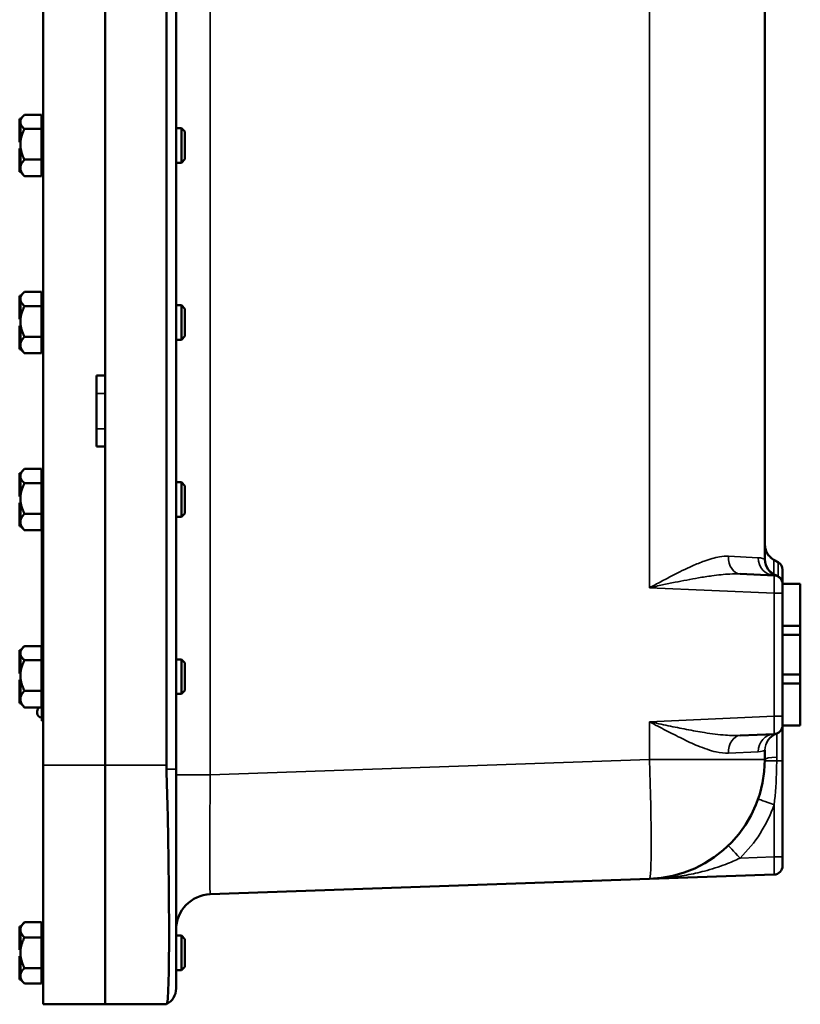
# Model space of a CAD drawing. Units: inches. Extents: x 1 to 125, y 1 to 96.
# Drawn here: x 59 to 70, y 36 to 50 of the extents above; entities that cross this region are included whole.
import ezdxf

# ---------------------------------------------------------------- set-up
doc = ezdxf.new("R2010")
doc.units = ezdxf.units.IN
doc.header["$LTSCALE"] = 5.714286
doc.header["$MEASUREMENT"] = 0
doc.layers.add('Visible (ANSI)', color=7, linetype='Continuous', lineweight=50)
doc.layers.add('Visible Narrow (ANSI)', color=7, linetype='Continuous', lineweight=35)

msp = doc.modelspace()

# ---------------------------------------------------------------- linework, layer by layer
at = {"layer": 'Visible (ANSI)'}
for p, q in [((58.955, 62.072), (58.955, 39.572)), ((59.83, 39.572), (59.83, 62.072)), ((60.694, 62.072), (60.694, 39.572)), ((60.83, 39.516), (60.83, 62.128)), ((69.143, 42.48), (69.143, 59.164)), ((59.83, 56.572), (59.83, 45.072)), ((58.622, 48.697), (58.622, 48.536)), ((58.632, 48.697), (58.622, 48.697)), ((58.632, 48.697), (58.681, 48.745)), ((58.632, 48.654), (58.632, 48.697)), ((58.632, 48.697), (58.632, 48.697)), ((58.632, 48.536), (58.632, 48.654)), ((58.93, 48.755), (58.69, 48.755)), ((58.93, 48.654), (58.93, 48.755)), ((58.93, 48.697), (58.955, 48.697)), ((58.93, 48.554), (58.93, 48.654)), ((58.622, 48.536), (58.622, 48.51)), ((58.632, 48.536), (58.622, 48.536)), ((58.632, 48.523), (58.632, 48.536)), ((58.632, 48.51), (58.632, 48.523)), ((58.69, 48.554), (58.93, 48.554)), ((58.93, 48.554), (58.93, 48.342)), ((60.83, 48.567), (60.905, 48.567)), ((60.905, 48.078), (60.905, 48.567)), ((60.955, 48.517), (60.905, 48.567)), ((60.955, 48.128), (60.955, 48.517)), ((58.622, 48.51), (58.622, 48.376)), ((58.632, 48.51), (58.622, 48.51)), ((58.622, 48.376), (58.622, 48.367)), ((58.632, 48.376), (58.622, 48.376)), ((58.632, 48.342), (58.632, 48.51)), ((58.632, 48.51), (58.632, 48.51)), ((58.632, 48.367), (58.622, 48.367)), ((58.622, 48.277), (58.622, 48.162)), ((58.632, 48.277), (58.622, 48.277)), ((58.632, 48.334), (58.632, 48.342)), ((58.632, 48.162), (58.632, 48.334)), ((58.93, 48.334), (58.93, 48.342)), ((58.93, 48.334), (58.93, 48.121)), ((58.622, 48.162), (58.622, 48.135)), ((58.632, 48.162), (58.622, 48.162)), ((58.622, 48.135), (58.622, 47.948)), ((58.632, 48.135), (58.622, 48.135)), ((58.632, 48.162), (58.632, 48.162)), ((58.632, 48.148), (58.632, 48.162)), ((58.632, 48.135), (58.632, 48.148)), ((58.632, 48.008), (58.632, 48.135)), ((58.69, 48.121), (58.93, 48.121)), ((58.93, 48.121), (58.93, 48.008)), ((60.955, 48.128), (60.905, 48.078)), ((58.632, 48.003), (58.632, 48.008)), ((58.632, 47.948), (58.632, 48.003)), ((58.93, 48.003), (58.93, 48.008)), ((58.93, 48.003), (58.93, 47.889)), ((60.83, 48.078), (60.905, 48.078)), ((58.622, 47.948), (58.622, 47.947)), ((58.632, 47.948), (58.622, 47.948)), ((58.632, 47.947), (58.622, 47.947)), ((58.632, 47.948), (58.632, 47.948)), ((58.632, 47.947), (58.632, 47.948)), ((58.632, 47.947), (58.632, 47.947)), ((58.632, 47.947), (58.681, 47.899)), ((58.93, 47.889), (58.69, 47.889)), ((58.93, 47.947), (58.955, 47.947)), ((58.622, 46.197), (58.622, 46.036)), ((58.632, 46.197), (58.622, 46.197)), ((58.632, 46.197), (58.681, 46.245)), ((58.632, 46.154), (58.632, 46.197)), ((58.632, 46.197), (58.632, 46.197)), ((58.632, 46.036), (58.632, 46.154)), ((58.93, 46.255), (58.69, 46.255)), ((58.93, 46.154), (58.93, 46.255)), ((58.93, 46.197), (58.955, 46.197)), ((58.93, 46.054), (58.93, 46.154)), ((58.622, 46.036), (58.622, 46.01)), ((58.632, 46.036), (58.622, 46.036)), ((58.622, 46.01), (58.622, 45.876)), ((58.632, 46.01), (58.622, 46.01)), ((58.632, 46.023), (58.632, 46.036)), ((58.632, 46.01), (58.632, 46.023)), ((58.632, 45.842), (58.632, 46.01)), ((58.632, 46.01), (58.632, 46.01)), ((58.69, 46.054), (58.93, 46.054)), ((58.93, 46.054), (58.93, 45.842)), ((60.83, 46.067), (60.905, 46.067)), ((60.905, 45.578), (60.905, 46.067)), ((60.955, 46.017), (60.905, 46.067)), ((60.955, 45.628), (60.955, 46.017)), ((58.622, 45.876), (58.622, 45.867)), ((58.632, 45.876), (58.622, 45.876)), ((58.632, 45.867), (58.622, 45.867)), ((58.622, 45.777), (58.622, 45.662)), ((58.632, 45.777), (58.622, 45.777)), ((58.632, 45.834), (58.632, 45.842)), ((58.632, 45.662), (58.632, 45.834)), ((58.93, 45.834), (58.93, 45.842)), ((58.93, 45.834), (58.93, 45.621)), ((58.622, 45.662), (58.622, 45.635)), ((58.632, 45.662), (58.622, 45.662)), ((58.622, 45.635), (58.622, 45.448)), ((58.632, 45.635), (58.622, 45.635)), ((58.632, 45.662), (58.632, 45.662)), ((58.632, 45.648), (58.632, 45.662)), ((58.632, 45.635), (58.632, 45.648)), ((58.632, 45.508), (58.632, 45.635)), ((58.69, 45.621), (58.93, 45.621)), ((58.93, 45.621), (58.93, 45.508)), ((60.955, 45.628), (60.905, 45.578)), ((58.632, 45.503), (58.632, 45.508)), ((58.632, 45.448), (58.632, 45.503)), ((58.93, 45.503), (58.93, 45.508)), ((58.93, 45.503), (58.93, 45.389)), ((60.83, 45.578), (60.905, 45.578)), ((58.622, 45.448), (58.622, 45.447)), ((58.632, 45.448), (58.622, 45.448)), ((58.632, 45.447), (58.622, 45.447)), ((58.632, 45.448), (58.632, 45.448)), ((58.632, 45.447), (58.632, 45.448)), ((58.632, 45.447), (58.632, 45.447)), ((58.632, 45.447), (58.681, 45.399)), ((58.93, 45.389), (58.69, 45.389)), ((58.93, 45.447), (58.955, 45.447)), ((59.705, 45.072), (59.83, 45.072)), ((59.705, 44.072), (59.705, 45.072)), ((59.83, 44.072), (59.705, 44.072)), ((59.83, 44.072), (59.83, 39.572)), ((58.622, 43.697), (58.622, 43.536)), ((58.632, 43.697), (58.622, 43.697)), ((58.632, 43.697), (58.681, 43.745)), ((58.632, 43.654), (58.632, 43.697)), ((58.632, 43.697), (58.632, 43.697)), ((58.632, 43.536), (58.632, 43.654)), ((58.93, 43.755), (58.69, 43.755)), ((58.93, 43.654), (58.93, 43.755)), ((58.93, 43.697), (58.955, 43.697)), ((58.93, 43.554), (58.93, 43.654)), ((58.622, 43.536), (58.622, 43.51)), ((58.632, 43.536), (58.622, 43.536)), ((58.622, 43.51), (58.622, 43.376)), ((58.632, 43.51), (58.622, 43.51)), ((58.632, 43.523), (58.632, 43.536)), ((58.632, 43.51), (58.632, 43.523)), ((58.632, 43.342), (58.632, 43.51)), ((58.632, 43.51), (58.632, 43.51)), ((58.69, 43.554), (58.93, 43.554)), ((58.93, 43.554), (58.93, 43.342)), ((60.83, 43.567), (60.905, 43.567)), ((60.905, 43.078), (60.905, 43.567)), ((60.955, 43.517), (60.905, 43.567)), ((60.955, 43.128), (60.955, 43.517)), ((58.622, 43.376), (58.622, 43.367)), ((58.632, 43.376), (58.622, 43.376)), ((58.632, 43.367), (58.622, 43.367)), ((58.622, 43.277), (58.622, 43.162)), ((58.632, 43.277), (58.622, 43.277)), ((58.632, 43.334), (58.632, 43.342)), ((58.632, 43.162), (58.632, 43.334)), ((58.93, 43.334), (58.93, 43.342)), ((58.93, 43.334), (58.93, 43.121)), ((58.622, 43.162), (58.622, 43.135)), ((58.632, 43.162), (58.622, 43.162)), ((58.622, 43.135), (58.622, 42.948)), ((58.632, 43.135), (58.622, 43.135)), ((58.632, 43.162), (58.632, 43.162)), ((58.632, 43.148), (58.632, 43.162)), ((58.632, 43.135), (58.632, 43.148)), ((58.632, 43.008), (58.632, 43.135)), ((58.69, 43.121), (58.93, 43.121)), ((58.93, 43.121), (58.93, 43.008)), ((60.955, 43.128), (60.905, 43.078)), ((58.632, 43.003), (58.632, 43.008)), ((58.632, 42.948), (58.632, 43.003)), ((58.93, 43.003), (58.93, 43.008)), ((58.93, 43.003), (58.93, 42.889)), ((60.83, 43.078), (60.905, 43.078)), ((58.622, 42.948), (58.622, 42.947)), ((58.632, 42.948), (58.622, 42.948)), ((58.632, 42.947), (58.622, 42.947)), ((58.632, 42.948), (58.632, 42.948)), ((58.632, 42.947), (58.632, 42.948)), ((58.632, 42.947), (58.632, 42.947)), ((58.632, 42.947), (58.681, 42.899)), ((58.93, 42.889), (58.69, 42.889)), ((58.93, 42.947), (58.955, 42.947)), ((58.935, 42.947), (58.935, 41.197)), ((69.33, 42.437), (69.268, 42.473)), ((69.273, 42.251), (68.792, 42.272)), ((69.393, 42.329), (69.393, 42.324)), ((69.393, 42.132), (69.393, 42.324)), ((69.393, 42.132), (69.393, 41.538)), ((69.643, 42.132), (69.393, 42.132)), ((69.643, 41.538), (69.643, 42.132)), ((69.393, 41.538), (69.393, 41.413)), ((69.643, 41.538), (69.393, 41.538)), ((69.643, 41.413), (69.643, 41.538)), ((69.393, 41.413), (69.643, 41.413)), ((69.393, 40.851), (69.393, 41.413)), ((69.643, 41.413), (69.643, 40.851)), ((58.622, 41.197), (58.622, 41.036)), ((58.632, 41.197), (58.622, 41.197)), ((58.632, 41.197), (58.681, 41.245)), ((58.632, 41.154), (58.632, 41.197)), ((58.632, 41.197), (58.632, 41.197)), ((58.632, 41.036), (58.632, 41.154)), ((58.93, 41.255), (58.69, 41.255)), ((58.93, 41.154), (58.93, 41.255)), ((58.93, 41.197), (58.955, 41.197)), ((58.93, 41.054), (58.93, 41.154)), ((58.622, 41.036), (58.622, 41.01)), ((58.632, 41.036), (58.622, 41.036)), ((58.622, 41.01), (58.622, 40.876)), ((58.632, 41.01), (58.622, 41.01)), ((58.632, 41.023), (58.632, 41.036)), ((58.632, 41.01), (58.632, 41.023)), ((58.632, 40.842), (58.632, 41.01)), ((58.632, 41.01), (58.632, 41.01)), ((58.69, 41.054), (58.93, 41.054)), ((58.93, 41.054), (58.93, 40.842)), ((60.83, 41.067), (60.905, 41.067)), ((60.905, 40.578), (60.905, 41.067)), ((60.955, 41.017), (60.905, 41.067)), ((60.955, 40.628), (60.955, 41.017)), ((58.622, 40.876), (58.622, 40.867)), ((58.632, 40.876), (58.622, 40.876)), ((58.632, 40.867), (58.622, 40.867)), ((58.622, 40.777), (58.622, 40.662)), ((58.632, 40.777), (58.622, 40.777)), ((58.632, 40.834), (58.632, 40.842)), ((58.632, 40.662), (58.632, 40.834)), ((58.93, 40.834), (58.93, 40.842)), ((58.93, 40.834), (58.93, 40.621)), ((69.393, 40.851), (69.393, 40.726)), ((69.643, 40.851), (69.393, 40.851)), ((69.643, 40.726), (69.643, 40.851)), ((58.622, 40.662), (58.622, 40.635)), ((58.632, 40.662), (58.622, 40.662)), ((58.622, 40.635), (58.622, 40.448)), ((58.632, 40.635), (58.622, 40.635)), ((58.632, 40.662), (58.632, 40.662)), ((58.632, 40.648), (58.632, 40.662)), ((58.632, 40.635), (58.632, 40.648)), ((58.632, 40.508), (58.632, 40.635)), ((58.69, 40.621), (58.93, 40.621)), ((58.93, 40.621), (58.93, 40.508)), ((60.955, 40.628), (60.905, 40.578)), ((69.393, 40.726), (69.393, 40.132)), ((69.393, 40.726), (69.643, 40.726)), ((69.643, 40.132), (69.643, 40.726)), ((58.632, 40.503), (58.632, 40.508)), ((58.632, 40.448), (58.632, 40.503)), ((58.93, 40.503), (58.93, 40.508)), ((58.93, 40.503), (58.93, 40.389)), ((60.83, 40.578), (60.905, 40.578)), ((58.622, 40.448), (58.622, 40.447)), ((58.632, 40.448), (58.622, 40.448)), ((58.632, 40.447), (58.622, 40.447)), ((58.632, 40.448), (58.632, 40.448)), ((58.632, 40.447), (58.632, 40.448)), ((58.632, 40.447), (58.632, 40.447)), ((58.632, 40.447), (58.681, 40.399)), ((58.93, 40.389), (58.69, 40.389)), ((58.871, 40.335), (58.871, 40.309)), ((58.93, 40.447), (58.955, 40.447)), ((58.935, 40.447), (58.935, 40.322)), ((58.935, 40.322), (58.935, 40.197)), ((58.935, 40.197), (58.955, 40.197)), ((69.643, 40.132), (69.393, 40.132)), ((69.393, 39.632), (69.393, 40.132)), ((68.792, 39.992), (69.273, 40.013)), ((69.143, 39.654), (69.143, 39.783)), ((69.393, 38.278), (69.393, 39.632)), ((58.955, 36.197), (58.955, 39.572)), ((59.83, 39.572), (59.83, 36.197)), ((59.83, 39.572), (59.83, 36.197)), ((60.83, 39.516), (60.83, 36.42)), ((69.393, 38.278), (69.393, 38.153)), ((61.313, 37.751), (67.514, 37.967)), ((67.514, 37.967), (69.272, 38.028)), ((58.622, 37.297), (58.622, 37.297)), ((58.632, 37.297), (58.622, 37.297)), ((58.622, 37.297), (58.622, 37.126)), ((58.632, 37.297), (58.622, 37.297)), ((58.632, 37.297), (58.688, 37.353)), ((58.632, 37.297), (58.632, 37.297)), ((58.632, 37.249), (58.632, 37.297)), ((58.632, 37.297), (58.632, 37.297)), ((58.93, 37.355), (58.69, 37.355)), ((58.93, 37.355), (58.93, 37.249)), ((58.93, 37.297), (58.955, 37.297)), ((58.622, 37.126), (58.622, 37.1)), ((58.632, 37.126), (58.622, 37.126)), ((58.632, 37.126), (58.632, 37.249)), ((58.632, 37.113), (58.632, 37.126)), ((58.93, 37.142), (58.69, 37.142)), ((58.93, 37.249), (58.93, 37.142)), ((58.93, 36.926), (58.93, 37.142)), ((60.83, 37.167), (60.905, 37.167)), ((60.905, 36.678), (60.905, 37.167)), ((60.955, 37.117), (60.905, 37.167)), ((60.955, 36.728), (60.955, 37.117)), ((58.622, 37.1), (58.622, 36.973)), ((58.632, 37.1), (58.622, 37.1)), ((58.632, 37.1), (58.632, 37.113)), ((58.632, 36.926), (58.632, 37.1)), ((58.632, 37.1), (58.632, 37.1)), ((58.622, 36.973), (58.622, 36.971)), ((58.632, 36.973), (58.622, 36.973)), ((58.622, 36.971), (58.622, 36.966)), ((58.632, 36.971), (58.622, 36.971)), ((58.632, 36.966), (58.622, 36.966)), ((58.622, 36.879), (58.622, 36.874)), ((58.632, 36.879), (58.622, 36.879)), ((58.622, 36.874), (58.622, 36.751)), ((58.632, 36.874), (58.622, 36.874)), ((58.632, 36.751), (58.632, 36.926)), ((58.93, 36.709), (58.93, 36.926)), ((58.622, 36.751), (58.622, 36.725)), ((58.632, 36.751), (58.622, 36.751)), ((58.622, 36.725), (58.622, 36.547)), ((58.632, 36.725), (58.622, 36.725)), ((58.632, 36.751), (58.632, 36.751)), ((58.632, 36.738), (58.632, 36.751)), ((58.632, 36.725), (58.632, 36.738)), ((58.632, 36.601), (58.632, 36.725)), ((58.69, 36.709), (58.93, 36.709)), ((58.93, 36.709), (58.93, 36.601)), ((60.955, 36.728), (60.905, 36.678)), ((58.632, 36.597), (58.632, 36.601)), ((58.632, 36.548), (58.632, 36.597)), ((58.93, 36.597), (58.93, 36.601)), ((58.93, 36.597), (58.93, 36.489)), ((60.83, 36.678), (60.905, 36.678)), ((58.622, 36.547), (58.622, 36.547)), ((58.632, 36.547), (58.622, 36.547)), ((58.622, 36.547), (58.622, 36.547)), ((58.632, 36.547), (58.622, 36.547)), ((58.632, 36.547), (58.622, 36.547)), ((58.632, 36.547), (58.632, 36.548)), ((58.632, 36.547), (58.632, 36.547)), ((58.632, 36.547), (58.632, 36.547)), ((58.632, 36.547), (58.632, 36.547)), ((58.632, 36.547), (58.688, 36.491)), ((58.69, 36.489), (58.93, 36.489)), ((58.93, 36.547), (58.955, 36.547)), ((58.955, 36.197), (59.83, 36.197)), ((59.83, 36.197), (60.694, 36.197))]:
    msp.add_line(p, q, dxfattribs=at)
for centre, radius, start, end in [((69.393, 42.69), 0.25, 180, 240), ((69.393, 42.48), 0.25, 180, 250.5288), ((69.268, 42.329), 0.125, 0, 60), ((69.268, 42.127), 0.125, 0, 87.5), ((58.935, 40.335), 0.064, 121.824, 180), ((58.93, 40.394), 0.005, 0, 90), ((58.935, 40.309), 0.064, 180, 265.1388), ((58.93, 40.25), 0.005, 265.1388, 0), ((69.268, 40.138), 0.125, 272.5, 0), ((67.455, 39.654), 1.688, 272, 0), ((69.268, 38.153), 0.125, 272, 0), ((61.33, 37.251), 0.5, 92, 180), ((60.58, 36.42), 0.25, 297.1683, 0)]:
    msp.add_arc(centre, radius, start, end, dxfattribs=at)
for points, weights in [([(58.632, 48.654), (58.632, 48.701), (58.69, 48.755)], [1.44982677128, 1.44982677124, 1.34573389249]), ([(58.69, 48.554), (58.632, 48.608), (58.632, 48.654)], [1.34575504669, 1.4498267712, 1.44982677123]), ([(58.632, 48.342), (58.634, 48.44), (58.69, 48.554)], [1.44983996636, 1.44777813008, 1.34576446124]), ([(58.69, 48.121), (58.634, 48.235), (58.632, 48.334)], [1.34578561867, 1.44777834384, 1.44983996629]), ([(58.632, 48.008), (58.634, 48.06), (58.69, 48.121)], [1.44983996631, 1.44777834385, 1.34578561867]), ([(58.69, 47.889), (58.634, 47.95), (58.632, 48.003)], [1.34576446124, 1.44777813007, 1.44983996635]), ([(58.681, 47.899), (58.685, 47.894), (58.69, 47.889)], [1.36235382446, 1.35441471529, 1.34575504671]), ([(58.632, 46.154), (58.632, 46.201), (58.69, 46.255)], [1.44982677128, 1.44982677124, 1.34573389249]), ([(58.69, 46.054), (58.632, 46.108), (58.632, 46.154)], [1.34575504669, 1.4498267712, 1.44982677123]), ([(58.632, 45.842), (58.634, 45.94), (58.69, 46.054)], [1.44983996636, 1.44777813008, 1.34576446124]), ([(58.69, 45.621), (58.634, 45.735), (58.632, 45.834)], [1.34578561867, 1.44777834384, 1.44983996629]), ([(58.632, 45.508), (58.634, 45.56), (58.69, 45.621)], [1.44983996631, 1.44777834385, 1.34578561867]), ([(58.69, 45.389), (58.634, 45.45), (58.632, 45.503)], [1.34576446124, 1.44777813007, 1.44983996635]), ([(58.681, 45.399), (58.685, 45.394), (58.69, 45.389)], [1.36235382446, 1.35441471529, 1.34575504671]), ([(58.632, 43.654), (58.632, 43.701), (58.69, 43.755)], [1.44982677128, 1.44982677124, 1.34573389249]), ([(58.69, 43.554), (58.632, 43.608), (58.632, 43.654)], [1.34575504669, 1.4498267712, 1.44982677123]), ([(58.632, 43.342), (58.634, 43.44), (58.69, 43.554)], [1.44983996636, 1.44777813008, 1.34576446124]), ([(58.69, 43.121), (58.634, 43.235), (58.632, 43.334)], [1.34578561867, 1.44777834384, 1.44983996629]), ([(58.632, 43.008), (58.634, 43.06), (58.69, 43.121)], [1.44983996631, 1.44777834385, 1.34578561867]), ([(58.69, 42.889), (58.634, 42.95), (58.632, 43.003)], [1.34576446124, 1.44777813007, 1.44983996635]), ([(58.681, 42.899), (58.685, 42.894), (58.69, 42.889)], [1.36235382446, 1.35441471529, 1.34575504671]), ([(58.632, 41.154), (58.632, 41.201), (58.69, 41.255)], [1.44982677128, 1.44982677124, 1.34573389249]), ([(58.69, 41.054), (58.632, 41.108), (58.632, 41.154)], [1.34575504669, 1.4498267712, 1.44982677123]), ([(58.632, 40.842), (58.634, 40.94), (58.69, 41.054)], [1.44983996636, 1.44777813008, 1.34576446124]), ([(58.69, 40.621), (58.634, 40.735), (58.632, 40.834)], [1.34578561867, 1.44777834384, 1.44983996629]), ([(58.632, 40.508), (58.634, 40.56), (58.69, 40.621)], [1.44983996631, 1.44777834385, 1.34578561867]), ([(58.69, 40.389), (58.634, 40.45), (58.632, 40.503)], [1.34576446124, 1.44777813007, 1.44983996635]), ([(58.681, 40.399), (58.685, 40.394), (58.69, 40.389)], [1.36235382446, 1.35441471529, 1.34575504671]), ([(58.632, 37.249), (58.632, 37.298), (58.69, 37.355)], [1.44982677125, 1.44982677121, 1.34573389247]), ([(58.69, 37.142), (58.632, 37.199), (58.632, 37.249)], [1.34573389251, 1.44982677124, 1.44982677128]), ([(58.632, 36.926), (58.632, 37.026), (58.69, 37.142)], [1.44982677128, 1.44982677124, 1.34573389249]), ([(58.69, 36.709), (58.632, 36.825), (58.632, 36.926)], [1.34575504669, 1.4498267712, 1.44982677123]), ([(58.632, 36.601), (58.634, 36.651), (58.69, 36.709)], [1.44983996636, 1.44777813008, 1.34576446124]), ([(58.69, 36.489), (58.634, 36.547), (58.632, 36.597)], [1.34578561867, 1.44777834384, 1.44983996629]), ([(58.688, 36.491), (58.689, 36.49), (58.69, 36.489)], [1.34967458432, 1.3477486099, 1.34578561867])]:
    msp.add_rational_spline(points, weights, degree=2, dxfattribs=at)
for points in [[(60.694, 39.572), (60.694, 39.554), (60.694, 39.535), (60.695, 39.516)], [(60.695, 36.198), (60.694, 36.197), (60.694, 36.197), (60.694, 36.197)]]:
    msp.add_open_spline(points, degree=3, dxfattribs=at)
msp.add_open_spline([(60.695, 39.516), (60.708, 39.091), (60.717, 38.67), (60.728, 37.878), (60.731, 37.514), (60.731, 36.898), (60.728, 36.652), (60.717, 36.301), (60.709, 36.205), (60.695, 36.198)], degree=3, knots=[-13.22326, -13.22326, -13.22326, -13.22326, -9.978712, -9.978712, -6.684093, -6.684093, -3.399707, -3.399707, -0.000019, -0.000019, -0.000019, -0.000019], dxfattribs=at)
at = {"layer": 'Visible Narrow (ANSI)'}
for p, q in [((61.313, 39.437), (61.313, 62.207)), ((67.514, 59.566), (67.514, 42.078)), ((59.83, 44.822), (59.705, 44.822)), ((59.83, 44.322), (59.705, 44.322)), ((68.629, 42.522), (69.048, 42.501)), ((69.268, 42.473), (69.268, 42.467)), ((69.268, 42.273), (69.268, 42.467)), ((69.268, 42.467), (69.33, 42.431)), ((69.33, 42.431), (69.33, 42.437)), ((69.33, 42.431), (69.33, 42.241)), ((67.514, 42.078), (69.272, 42.002)), ((69.272, 42.002), (69.272, 40.263)), ((69.393, 42.002), (69.272, 42.002)), ((58.93, 40.245), (58.93, 40.389)), ((58.935, 40.322), (58.955, 40.322)), ((69.272, 40.263), (67.514, 40.186)), ((67.514, 40.186), (67.514, 39.654)), ((69.272, 40.263), (69.393, 40.263)), ((69.31, 39.687), (69.31, 40.016)), ((69.048, 39.763), (68.629, 39.742)), ((67.514, 39.654), (61.313, 39.437)), ((67.514, 39.654), (69.143, 39.654)), ((69.31, 39.632), (69.393, 39.632)), ((59.83, 39.572), (58.955, 39.572)), ((59.83, 39.572), (60.694, 39.572)), ((60.695, 39.516), (60.83, 39.516)), ((61.313, 39.437), (60.83, 39.437)), ((69.273, 39.014), (69.273, 38.278)), ((69.273, 38.278), (68.792, 38.261)), ((69.273, 38.278), (69.393, 38.278))]:
    msp.add_line(p, q, dxfattribs=at)
for centre, radius, start, end in [((69.018, 41.7), 0.625, 60, 66.4218), ((67.445, 39.654), 1.937, 314.0699, 340.7217)]:
    msp.add_arc(centre, radius, start, end, dxfattribs=at)
for centre, major_axis, ratio, start_param, end_param in [((69.393, 42.68), (-0.25, 0), 0.985029, 0, 1.047198), ((68.803, 42.522), (-0.011, -0.25), 0.695193, 4.742732, 6.283185), ((69.284, 42.501), (-0.011, -0.25), 0.943828, 4.753574, 6.283185), ((69.393, 42.486), (-0.25, 0), 0.985029, 0, 1.047198), ((69.268, 42.324), (0.125, 0), 0.985029, 0, 1.047198), ((69.268, 42.001), (-0.005, -0.25), 0.017425, 1.571938, 3.141212), ((69.58, 42.668), (-0.25, -0.433), 0.043382, 6.133188, 6.283185), ((69.268, 42.127), (0, 0.132), 0.943498, 4.712389, 5.759587), ((69.268, 40.263), (0.005, -0.25), 0.017425, 0.000381, 1.569655), ((68.803, 39.742), (-0.011, 0.25), 0.695193, 0, 1.540453), ((69.284, 39.763), (-0.011, 0.25), 0.943828, 0, 1.529611), ((69.393, 39.784), (-0.083, 0.236), 0.999931, 0, 1.231317), ((69.393, 39.783), (-0.25, 0), 0.989997, 5.052226, 6.283185), ((67.455, 39.654), (0.059, -1.686), 0.034878, 0, 1.569578), ((69.393, 39.654), (-0.25, 0), 0.141088, 5.052226, 6.283185), ((69.393, 39.632), (-0.25, 0.003), 0.00391, 0, 1.231317), ((61.33, 39.44), (0.017, 1.689), 0.010313, 1.572481, 3.14206), ((69.284, 39.014), (-0.236, 0.083), 0.014413, 0, 1.529611), ((68.803, 38.261), (-0.174, 0.18), 0.031355, 0, 1.540453), ((69.268, 38.278), (0.004, -0.25), 0.02179, 0.000381, 1.569655)]:
    msp.add_ellipse(centre, major_axis=major_axis, ratio=ratio, start_param=start_param, end_param=end_param, dxfattribs=at)
for points, knots in [([(68.629, 42.522), (68.589, 42.524), (68.547, 42.521), (68.434, 42.502), (68.362, 42.481), (68.233, 42.434), (68.177, 42.411), (68.026, 42.344), (67.929, 42.296), (67.779, 42.219), (67.726, 42.191), (67.621, 42.135), (67.568, 42.107), (67.514, 42.078)], [0, 0, 0, 0, 0.485455, 0.485455, 1.262184, 1.262184, 1.82604, 1.82604, 2.781998, 2.781998, 3.291739, 3.291739, 3.804777, 3.804777, 3.804777, 3.804777]), ([(69.143, 42.48), (69.143, 42.48), (69.142, 42.481), (69.128, 42.486), (69.098, 42.499), (69.048, 42.501)], [-1.656921, -1.656921, -1.656921, -1.656921, -1.308564, -1.308564, 0, 0, 0, 0]), ([(67.514, 42.078), (67.575, 42.091), (67.635, 42.104), (67.755, 42.13), (67.815, 42.142), (67.986, 42.177), (68.097, 42.198), (68.27, 42.228), (68.334, 42.238), (68.482, 42.258), (68.566, 42.267), (68.697, 42.274), (68.746, 42.274), (68.792, 42.272)], [-3.804777, -3.804777, -3.804777, -3.804777, -3.291739, -3.291739, -2.781998, -2.781998, -1.82604, -1.82604, -1.262184, -1.262184, -0.485455, -0.485455, 0, 0, 0, 0]), ([(69.31, 42.244), (69.305, 42.246), (69.301, 42.248), (69.289, 42.254), (69.282, 42.258), (69.273, 42.267), (69.27, 42.27), (69.268, 42.273)], [0, 0, 0, 0, 0.063683, 0.063683, 0.1655759, 0.1655759, 0.2115531, 0.2115531, 0.2115531, 0.2115531]), ([(68.792, 39.992), (68.728, 39.989), (68.66, 39.991), (68.493, 40.004), (68.393, 40.017), (68.207, 40.046), (68.123, 40.061), (67.951, 40.094), (67.864, 40.112), (67.69, 40.148), (67.602, 40.167), (67.514, 40.186)], [-3.80278, -3.80278, -3.80278, -3.80278, -3.131908, -3.131908, -2.223224, -2.223224, -1.479641, -1.479641, -0.739818, -0.739818, 0.003701, 0.003701, 0.003701, 0.003701]), ([(67.514, 40.186), (67.591, 40.145), (67.669, 40.103), (67.822, 40.023), (67.898, 39.984), (68.048, 39.911), (68.123, 39.876), (68.285, 39.81), (68.371, 39.779), (68.515, 39.747), (68.574, 39.739), (68.629, 39.742)], [-0.003701, -0.003701, -0.003701, -0.003701, 0.739818, 0.739818, 1.479641, 1.479641, 2.223224, 2.223224, 3.131908, 3.131908, 3.80278, 3.80278, 3.80278, 3.80278]), ([(69.048, 39.763), (69.096, 39.765), (69.126, 39.778), (69.141, 39.783), (69.142, 39.784), (69.143, 39.784)], [-5.135386, -5.135386, -5.135386, -5.135386, -3.869696, -3.869696, -3.532946, -3.532946, -3.532946, -3.532946]), ([(69.273, 39.014), (69.292, 39.177), (69.304, 39.347), (69.309, 39.556), (69.309, 39.594), (69.31, 39.632)], [0, 0, 0, 0, 1.313661, 1.313661, 1.60244, 1.60244, 1.60244, 1.60244]), ([(67.514, 37.967), (67.602, 37.97), (67.69, 37.976), (67.864, 37.995), (67.951, 38.007), (68.123, 38.038), (68.207, 38.056), (68.393, 38.105), (68.493, 38.136), (68.66, 38.2), (68.728, 38.23), (68.792, 38.261)], [-3.80648, -3.80648, -3.80648, -3.80648, -3.062962, -3.062962, -2.323138, -2.323138, -1.579556, -1.579556, -0.670872, -0.670872, 0, 0, 0, 0])]:
    msp.add_open_spline(points, degree=3, knots=knots, dxfattribs=at)
for points in [[(69.31, 40.016), (69.31, 40.019), (69.31, 40.02), (69.31, 40.02)], [(69.143, 39.784), (69.143, 39.784), (69.143, 39.784), (69.143, 39.783)], [(69.31, 39.632), (69.31, 39.65), (69.31, 39.669), (69.31, 39.687)]]:
    msp.add_open_spline(points, degree=3, dxfattribs=at)

doc.saveas('drawing.dxf')
